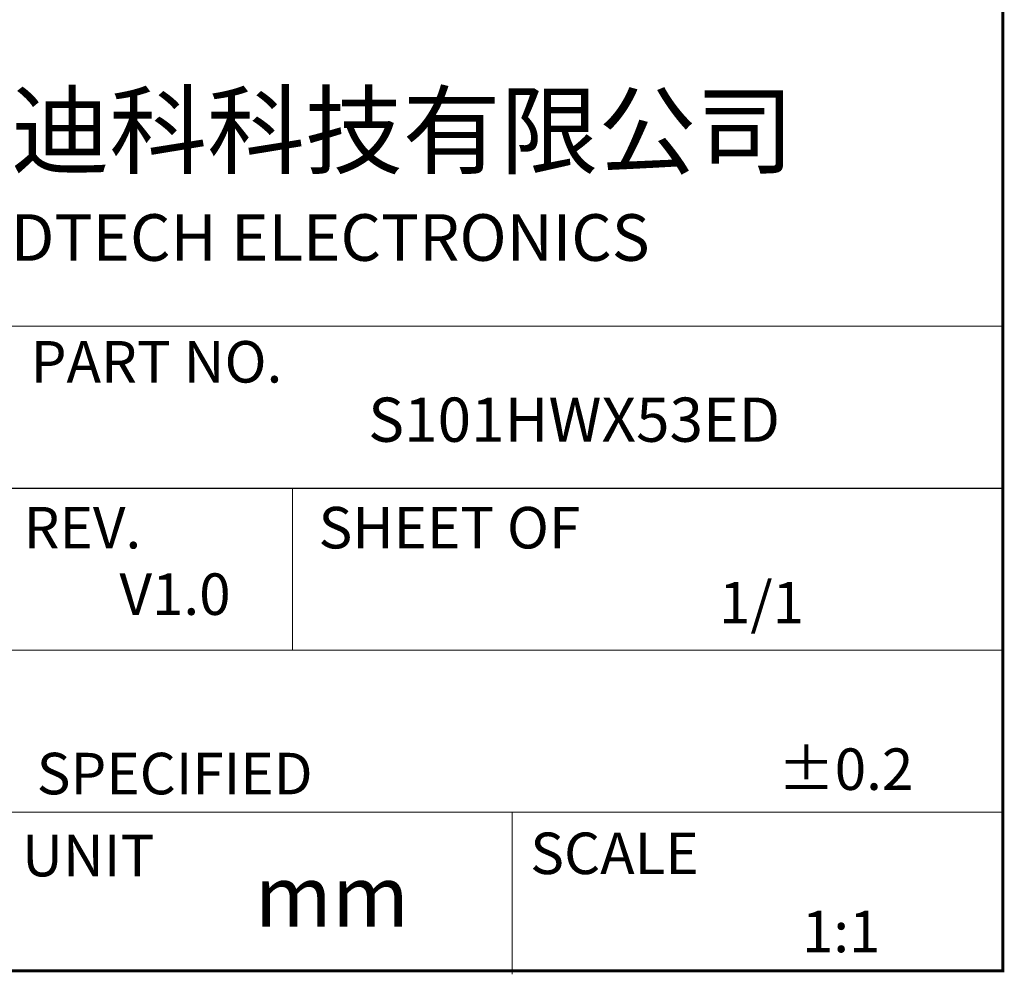
# Model space of a CAD drawing. Units: millimetres. Extents: x 16 to 6311, y -2898 to 108.
# Drawn here: x 6200 to 6311, y -2898 to -2790 of the extents above; entities that cross this region are included whole.
import ezdxf
from ezdxf.enums import TextEntityAlignment as Align

# ---------------------------------------------------------------- set-up
doc = ezdxf.new("R2010")
doc.units = ezdxf.units.MM
doc.layers.add('图框', color=7, linetype='Continuous')
doc.styles.add('Arial', font='arial.ttf', dxfattribs={"height": 8})

msp = doc.modelspace()

# ---------------------------------------------------------------- linework, layer by layer
at = {"layer": '图框', "lineweight": 13}
for p, q in [((6093.124, -2824.907), (6310.681, -2824.907)), ((6230.396, -2843.227), (6230.396, -2861.548)), ((6093.124, -2861.548), (6310.681, -2861.548)), ((6093.124, -2879.868), (6310.681, -2879.868)), ((6255.231, -2879.868), (6255.231, -2898.189))]:
    msp.add_line(p, q, dxfattribs=at)
at = {"layer": '图框'}
msp.add_line((6093.124, -2843.227), (6310.681, -2843.227), dxfattribs=at)
at = {"layer": '图框', "lineweight": 13, "const_width": 0.345}
msp.add_lwpolyline([(5381.65, -2897.789), (5381.65, -2253.929), (6310.681, -2253.929), (6310.681, -2897.789)], close=True, dxfattribs=at)

# ---------------------------------------------------------------- texts
at = {"color": 0, "insert": (6154.389, -2798.748), "char_height": 6.071345, "width": 189.44031, "attachment_point": 1, "style": 'Arial'}
msp.add_mtext('{\\fSTZhongsong|b0|i0|c134|p2;\\H1.335x;深圳市思迪科科技有限公司\\H0.9165x;\\P\\H0.7092x;SHENZHEN\\fSTZhongsong|b0|i0|c0|p2; \\fSTZhongsong|b0|i0|c134|p2;CDTECH\\fSTZhongsong|b0|i0|c0|p2; \\fSTZhongsong|b0|i0|c134|p2;ELECTRONICS\\fSTZhongsong|b0|i0|c0|p2;\\H1.026x; }', dxfattribs=at)
at = {"layer": '图框', "style": 'Arial'}
for s, p in [('PART NO.', (6200.785, -2831.291)), ('REV.', (6199.98, -2850.044)), ('SHEET OF', (6233.33, -2850.044)), ('V1.0', (6210.816, -2857.559)), ('SPECIFIED', (6201.464, -2877.844)), ('UNIT', (6199.807, -2887.114)), ('SCALE', (6257.262, -2886.859))]:
    msp.add_text(s, height=4.6943, dxfattribs=at).set_placement(p)
msp.add_text('mm', height=7.496, dxfattribs=at).set_placement((6226.115, -2892.799), (6243.561, -2892.799), align=Align.ALIGNED)
at = {"layer": '图框', "attachment_point": 1, "style": 'Arial'}
for s, insert, char_height, width in [('{\\H0.8333x;S101HWX53ED} ', (6238.936, -2832.988), 6, 24.20524), ('1/1', (6278.598, -2853.821), 4.6943, 101.39578), ('%%P0.2', (6285.277, -2872.65), 4.6943, 24.20524), ('1:1', (6287.968, -2891.004), 4.6943, 101.39578)]:
    msp.add_mtext(s, dxfattribs=dict(at, insert=insert, char_height=char_height, width=width))

doc.saveas('drawing.dxf')
